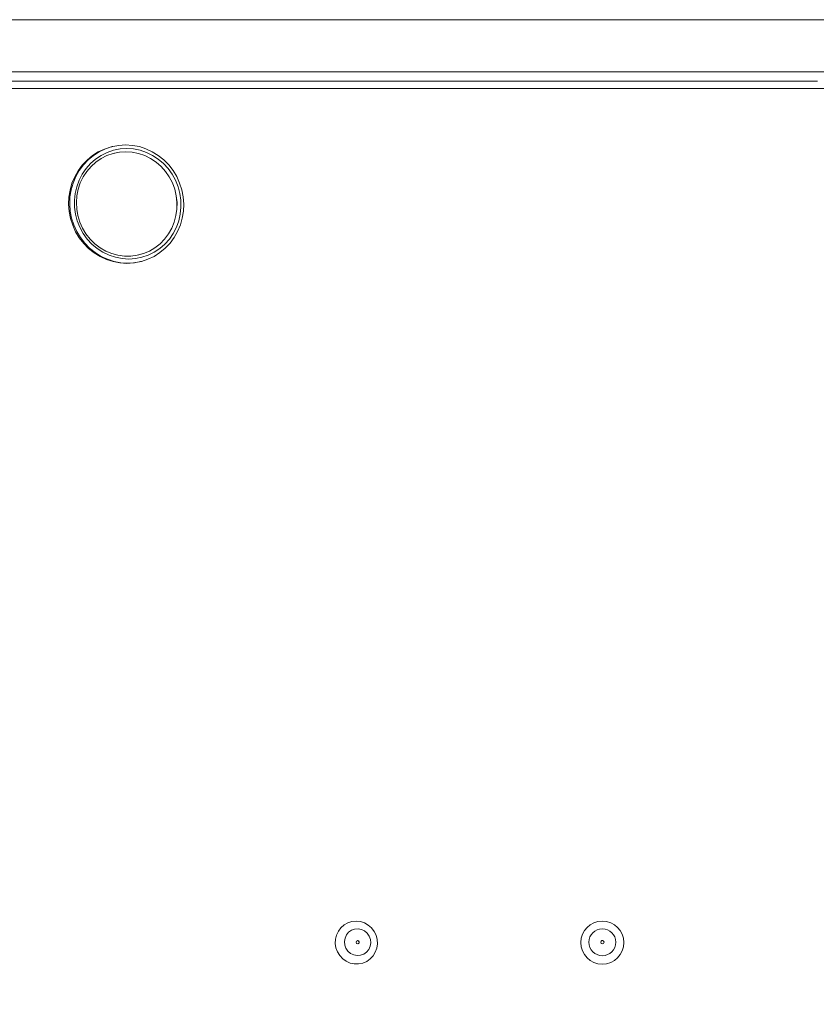
# Model space of a CAD drawing. Units: inches. Extents: x -156 to 1274, y -298 to 823.
# Drawn here: x 356 to 369, y 78 to 94 of the extents above; entities that cross this region are included whole.
import ezdxf

# ---------------------------------------------------------------- set-up
doc = ezdxf.new("R2010")
doc.units = ezdxf.units.IN
doc.header["$LTSCALE"] = 0.375
doc.header["$MEASUREMENT"] = 0

msp = doc.modelspace()

# ---------------------------------------------------------------- hatches: boundary and pattern name
at = {"linetype": 'Continuous', "lineweight": 0}
h = msp.add_hatch(dxfattribs=at)
h.set_pattern_fill('ANSI31', scale=24, style=0)
h.set_pattern_definition([(45, (228.299, -69.4193), (-2.12132, 2.12132), [])])
edge = h.paths.add_edge_path(flags=0)
edge.add_arc((386.6387, 93.2342), 0.125, 0, 90)
edge.add_line((386.6387, 93.3592), (383.6206, 93.3592))
edge.add_arc((383.6206, 93.2342), 0.125, 90, 173.87424)
edge.add_spline(control_points=[(383.4964, 93.2476), (383.1843, 90.3404), (382.8723, 87.4332), (382.5603, 84.5261), (382.3256, 82.3391), (382.0909, 80.1522), (381.8562, 77.9653)], knot_values=[0.0041298, 0.0041298, 0.0041298, 0.0041298, 0.2269283, 0.2269283, 0.2269283, 0.3945293, 0.3945293, 0.3945293, 0.3945293], weights=[1, 1, 1, 1, 1, 1, 1], degree=3, periodic=0)
edge.add_spline(control_points=[(381.8562, 77.9653), (381.8096, 77.5312), (381.6875, 77.0993), (381.4998, 76.7051), (381.3122, 76.311), (381.054, 75.9438), (380.7465, 75.634), (380.439, 75.3242), (380.0737, 75.0632), (379.681, 74.8726), (379.3472, 74.7106), (378.9863, 74.5956), (378.6203, 74.5346)], knot_values=[0, 0, 0, 0, 0.0332619, 0.0332619, 0.0332619, 0.0665238, 0.0665238, 0.0665238, 0.0997855, 0.0997855, 0.0997855, 0.1279513, 0.1279513, 0.1279513, 0.1279513], weights=[1, 1, 1, 1, 1, 1, 1, 1, 1, 1, 1, 1, 1], degree=3, periodic=0)
edge.add_spline(control_points=[(378.6203, 74.5346), (378.1831, 74.4616), (377.2565, 74.3238), (376.1078, 74.2473), (375.3962, 74.2353), (375.1741, 74.2344)], knot_values=[0, 0, 0, 0, 0.0333225, 0.070632, 0.0875619, 0.0875619, 0.0875619, 0.0875619], weights=[1, 1, 1, 1, 1, 1], degree=3, periodic=0)
edge.add_spline(control_points=[(375.1741, 74.2344), (375.151, 74.2343), (375.1278, 74.2334), (375.1047, 74.2317)], knot_values=[0, 0, 0, 0, 0.0017639, 0.0017639, 0.0017639, 0.0017639], weights=[1, 1, 1, 1], degree=3, periodic=0)
edge.add_line((375.1047, 74.2317), (365.3181, 73.5094))
edge.add_arc((365.3917, 72.5121), 1, 94.22102, 176.56637)
edge.add_line((364.3935, 72.572), (363.8253, 63.1025))
edge.add_arc((361.8289, 63.2223), 2, 336.91689, 356.56637, ccw=False)
edge.add_arc((364.5887, 62.0461), 1, 156.91689, 180)
edge.add_line((363.5887, 62.0461), (363.5887, 60.9092))
edge.add_line((363.5887, 60.9092), (363.7137, 60.9092))
edge.add_line((363.7137, 60.9092), (363.7137, 62.0461))
edge.add_arc((364.5887, 62.0461), 0.875, 156.91689, 180, ccw=False)
edge.add_arc((361.8289, 63.2223), 2.125, 336.91689, 356.56637)
edge.add_line((363.9501, 63.095), (364.5182, 72.5645))
edge.add_arc((365.3917, 72.5121), 0.875, 94.22102, 176.56637, ccw=False)
edge.add_line((365.3273, 73.3847), (375.1139, 74.107))
edge.add_spline(control_points=[(375.1139, 74.107), (375.1341, 74.1085), (375.1544, 74.1093), (375.1747, 74.1094)], knot_values=[0, 0, 0, 0, 0.0015434, 0.0015434, 0.0015434, 0.0015434], weights=[1, 1, 1, 1], degree=3, periodic=0)
edge.add_spline(control_points=[(375.1747, 74.1094), (376.3344, 74.1143), (377.4969, 74.2204), (378.6408, 74.4113)], knot_values=[0.287269, 0.287269, 0.287269, 0.287269, 0.3748022, 0.3748022, 0.3748022, 0.3748022], weights=[1, 1, 1, 1], degree=3, periodic=0)
edge.add_spline(control_points=[(378.6408, 74.4113), (379.0186, 74.4743), (379.391, 74.593), (379.7356, 74.7602), (380.1409, 74.9569), (380.5178, 75.2262), (380.8352, 75.546), (381.1525, 75.8657), (381.4191, 76.2446), (381.6127, 76.6514), (381.8063, 77.0582), (381.9324, 77.504), (381.9805, 77.9519)], knot_values=[0, 0, 0, 0, 0.0291851, 0.0291851, 0.0291851, 0.0636506, 0.0636506, 0.0636506, 0.0981163, 0.0981163, 0.0981163, 0.132582, 0.132582, 0.132582, 0.132582], weights=[1, 1, 1, 1, 1, 1, 1, 1, 1, 1, 1, 1, 1], degree=3, periodic=0)
edge.add_spline(control_points=[(381.9805, 77.9519), (382.2005, 80.002), (382.4205, 82.0521), (382.6405, 84.1021), (382.9672, 87.1462), (383.2939, 90.1902), (383.6206, 93.2342)], knot_values=[0.4870003, 0.4870003, 0.4870003, 0.4870003, 0.6441124, 0.6441124, 0.6441124, 0.8773998, 0.8773998, 0.8773998, 0.8773998], weights=[1, 1, 1, 1, 1, 1, 1], degree=3, periodic=0)
edge.add_line((383.6206, 93.2342), (386.6387, 93.2342))
edge.add_line((386.6387, 93.2342), (386.6387, 91.8592))
edge.add_line((386.6387, 91.8592), (386.7637, 91.8592))
edge.add_line((386.7637, 91.8592), (386.7637, 93.2342))

# ---------------------------------------------------------------- linework, layer by layer
at = {"color": 7, "linetype": 'Continuous', "lineweight": 15}
for p, q in [((386.7637, 94.3592), (338.4919, 94.3592)), ((357.1808, 92.2992), (357.1639, 92.2951)), ((357.2074, 92.1898), (357.207, 92.1898)), ((357.604, 90.5368), (357.6043, 90.5368)), ((357.6135, 90.4233), (357.6303, 90.4274))]:
    msp.add_line(p, q, dxfattribs=at)
at = {"color": 8, "linetype": 'Continuous', "lineweight": 15}
msp.add_line((350.5964, 93.5092), (386.6387, 93.5092), dxfattribs=at)
at = {"color": 7, "linetype": 'Continuous', "lineweight": 15, "flags": 128}
for points in [[(357.1639, 92.2951), (357.1506, 92.2918), (357.0444, 92.2573), (356.9431, 92.2097), (356.8484, 92.1497), (356.7615, 92.0782), (356.6838, 91.9961), (356.6164, 91.9048), (356.5602, 91.8056), (356.5161, 91.6998), (356.4848, 91.5891), (356.4666, 91.475), (356.4619, 91.3592), (356.4706, 91.2435), (356.4928, 91.1294), (356.528, 91.0186), (356.5758, 90.9129), (356.6355, 90.8136), (356.7061, 90.7223), (356.7867, 90.6403), (356.876, 90.5688), (356.9728, 90.5088), (357.0757, 90.4612), (357.1832, 90.4266), (357.2936, 90.4057), (357.4055, 90.3987), (357.5171, 90.4057), (357.6135, 90.4233)], [(357.4067, 92.2654), (357.2982, 92.2583), (357.1916, 92.2372), (357.0887, 92.2024), (356.9911, 92.1543), (356.9002, 92.0939), (356.8176, 92.022), (356.7446, 91.9398), (356.6822, 91.8485), (356.6315, 91.7497), (356.5933, 91.6448), (356.5681, 91.5356), (356.5564, 91.4237), (356.5584, 91.3109), (356.574, 91.199), (356.603, 91.0898), (356.6448, 90.9849), (356.699, 90.8861), (356.7646, 90.7948), (356.8405, 90.7126), (356.9256, 90.6407), (357.0186, 90.5803), (357.1179, 90.5323), (357.222, 90.4974), (357.3293, 90.4763), (357.438, 90.4692), (357.5465, 90.4763), (357.6531, 90.4974), (357.756, 90.5323), (357.8536, 90.5803), (357.9444, 90.6407), (358.027, 90.7126), (358.1001, 90.7948), (358.1625, 90.8861), (358.2132, 90.9849), (358.2514, 91.0898), (358.2766, 91.199), (358.2883, 91.3109), (358.2863, 91.4237), (358.2707, 91.5356), (358.2417, 91.6448), (358.1998, 91.7497), (358.1457, 91.8485), (358.0801, 91.9398), (358.0042, 92.022), (357.9191, 92.0939), (357.8261, 92.1543), (357.7268, 92.2024), (357.6227, 92.2372), (357.5154, 92.2583), (357.4067, 92.2654)], [(357.391, 92.2116), (357.2865, 92.2046), (357.1839, 92.1838), (357.085, 92.1496), (356.9913, 92.1024), (356.9044, 92.0431), (356.8258, 91.9727), (356.7567, 91.8922), (356.6982, 91.8031), (356.6514, 91.7067), (356.617, 91.6047), (356.5955, 91.4987), (356.5873, 91.3905), (356.5926, 91.2819), (356.6112, 91.1746), (356.6428, 91.0704), (356.687, 90.971), (356.743, 90.8781), (356.8099, 90.7931), (356.8866, 90.7175), (356.9718, 90.6525), (357.0641, 90.5991), (357.162, 90.5583), (357.2639, 90.5308), (357.3682, 90.5169), (357.4731, 90.5169), (357.5769, 90.5308), (357.6778, 90.5583), (357.7743, 90.5991), (357.8648, 90.6525), (357.9477, 90.7175), (358.0217, 90.7931), (358.0857, 90.8781), (358.1384, 90.971), (358.1791, 91.0704), (358.2071, 91.1746), (358.222, 91.2819), (358.2235, 91.3905), (358.2115, 91.4987), (358.1863, 91.6047), (358.1483, 91.7067), (358.0981, 91.8031), (358.0366, 91.8922), (357.9646, 91.9727), (357.8835, 92.0431), (357.7946, 92.1024), (357.6993, 92.1496), (357.5991, 92.1838), (357.4958, 92.2046), (357.391, 92.2116)], [(357.1808, 92.2992), (357.2771, 92.3168), (357.3887, 92.3238)], [(357.207, 92.1898), (357.2862, 92.2045), (357.3907, 92.2115)], [(357.3887, 92.3238), (357.5006, 92.3168), (357.611, 92.2958), (357.7185, 92.2613), (357.8214, 92.2137), (357.9182, 92.1537), (358.0076, 92.0822), (358.0881, 92.0002), (358.1588, 91.9089), (358.2184, 91.8096), (358.2662, 91.7039), (358.3014, 91.5931), (358.3236, 91.479), (358.3324, 91.3633), (358.3276, 91.2475), (358.3094, 91.1334), (358.2781, 91.0227), (358.234, 90.9169), (358.1778, 90.8176), (358.1104, 90.7263), (358.0327, 90.6443), (357.9458, 90.5728), (357.8511, 90.5128), (357.7499, 90.4652), (357.6436, 90.4307), (357.6303, 90.4274)], [(357.3907, 92.2115), (357.4955, 92.2045), (357.5988, 92.1837), (357.6989, 92.1495), (357.7943, 92.1023), (357.8832, 92.043), (357.9643, 91.9726), (358.0362, 91.8921), (358.0978, 91.803), (358.148, 91.7066), (358.186, 91.6046), (358.2112, 91.4986), (358.2231, 91.3905), (358.2217, 91.2818), (358.2068, 91.1745), (358.1788, 91.0703), (358.1381, 90.9709), (358.0853, 90.878), (358.0214, 90.793), (357.9474, 90.7174), (357.8645, 90.6524), (357.774, 90.599), (357.6775, 90.5583), (357.604, 90.5368)], [(361.0381, 79.0267), (360.9742, 79.0549), (360.9169, 79.0957), (360.8688, 79.1472), (360.8317, 79.2075), (360.8072, 79.2739), (360.7963, 79.3438), (360.7993, 79.4144), (360.8163, 79.4827), (360.8465, 79.5459), (360.8886, 79.6015), (360.941, 79.6472), (361.0014, 79.6811), (361.0675, 79.7018), (361.1365, 79.7085), (361.2056, 79.7009), (361.272, 79.6793), (361.3329, 79.6446), (361.3858, 79.5982), (361.4286, 79.542), (361.4596, 79.4784), (361.4774, 79.4098), (361.4814, 79.3392), (361.4713, 79.2694), (361.4476, 79.2033), (361.4113, 79.1436), (361.3638, 79.0927), (361.3071, 79.0527), (361.2435, 79.0253), (361.1756, 79.0115), (361.1062, 79.012), (361.0381, 79.0267)], [(361.0967, 79.1581), (361.0458, 79.1824), (361.0027, 79.2193), (360.9702, 79.2661), (360.9507, 79.3198), (360.9454, 79.3765), (360.9547, 79.4326), (360.9779, 79.4841), (361.0136, 79.5276), (361.0591, 79.56), (361.1116, 79.5792), (361.1672, 79.5839), (361.2224, 79.5737), (361.2733, 79.5494), (361.3164, 79.5125), (361.3489, 79.4657), (361.3684, 79.412), (361.3737, 79.3552), (361.3645, 79.2992), (361.3412, 79.2477), (361.3056, 79.2042), (361.26, 79.1718), (361.2076, 79.1526), (361.1519, 79.1479), (361.0967, 79.1581)]]:
    msp.add_lwpolyline(points, dxfattribs=at)
at = {"color": 8, "linetype": 'Continuous', "lineweight": 15, "flags": 128}
msp.add_lwpolyline([(357.6303, 90.4274), (357.5339, 90.4098), (357.4223, 90.4028), (357.3105, 90.4098), (357.2, 90.4307), (357.0925, 90.4652), (356.9897, 90.5128), (356.8928, 90.5728), (356.8035, 90.6443), (356.7229, 90.7263), (356.6523, 90.8176), (356.5926, 90.9169), (356.5449, 91.0227), (356.5096, 91.1334), (356.4875, 91.2475), (356.4787, 91.3633), (356.4834, 91.479), (356.5016, 91.5931), (356.533, 91.7039), (356.5771, 91.8096), (356.6332, 91.9089), (356.7006, 92.0002), (356.7784, 92.0822), (356.8652, 92.1537), (356.9599, 92.2137), (357.0612, 92.2613), (357.1674, 92.2958), (357.1808, 92.2992)], dxfattribs=at)
at = {"color": 7, "linetype": 'Continuous', "lineweight": 15}
for centre, radius in [((365.1383, 79.3588), 0.3497), ((365.1388, 79.3652), 0.2185), ((361.161, 79.3659), 0.0266), ((365.1391, 79.3658), 0.027)]:
    msp.add_circle(centre, radius, dxfattribs=at)
for centre, radius, start, end in [((361.1582, 79.3655), 0.027, 290.86871, 104.5984), ((365.139, 79.3652), 0.0269, 108.48465, 176.49249), ((365.1391, 79.3652), 0.027, 356.58109, 108.58712)]:
    msp.add_arc(centre, radius, start, end, dxfattribs=at)
for points, knots in [([(347.5837, 93.3592), (347.9235, 93.3592), (348.6033, 93.3592), (349.623, 93.3592), (350.6419, 93.3592), (351.6586, 93.3592), (352.6794, 93.3592), (353.7013, 93.3592), (354.724, 93.3592), (355.7399, 93.3592), (356.7501, 93.3592), (357.7657, 93.3592), (358.7909, 93.3592), (359.8321, 93.3592), (360.7979, 93.3592), (361.6874, 93.3592), (362.4972, 93.3592), (363.3104, 93.3592), (364.2553, 93.3592), (364.929, 93.3592), (365.3307, 93.3592)], [0, 0, 0, 0, 0.05659557, 0.11323372, 0.16984957, 0.22641357, 0.28294691, 0.3408456, 0.39877743, 0.45676151, 0.51476717, 0.57272783, 0.63240548, 0.69208323, 0.75173173, 0.79705657, 0.84241492, 0.88777284, 0.93309711, 1, 1, 1, 1]), ([(368.6347, 93.3592), (368.2854, 93.3592), (367.4457, 93.3592), (366.3444, 93.3592), (365.5925, 93.3592), (365.331, 93.3592)], [0, 0, 0, 0, 0.31718229, 0.76255046, 1, 1, 1, 1]), ([(378.901, 93.2422), (378.5765, 93.2421), (378.2512, 93.242), (377.762, 93.2418), (377.5987, 93.2418), (377.3535, 93.2418), (377.2717, 93.2417), (377.1489, 93.2417), (377.1079, 93.2417), (377.026, 93.2417), (376.9851, 93.2417), (376.2889, 93.2417), (375.6336, 93.2417), (374.323, 93.2417), (373.6677, 93.2417), (372.3572, 93.2417), (370.3913, 93.2417), (367.7702, 93.2417), (365.7633, 93.2417), (365.0671, 93.2417), (364.9852, 93.2417), (364.9442, 93.2417), (364.8214, 93.2417), (364.7395, 93.2417), (364.4941, 93.2417), (364.3306, 93.2418), (363.8407, 93.2418), (363.5147, 93.2419), (362.8641, 93.2419), (362.5395, 93.242), (361.8917, 93.2421), (361.5684, 93.2421), (360.9233, 93.2422), (360.6014, 93.2423), (359.9587, 93.2423), (359.638, 93.2423), (358.9972, 93.2423), (358.6773, 93.2423), (358.0377, 93.2423), (357.7182, 93.2423), (357.0788, 93.2423), (356.759, 93.2423), (356.1177, 93.2422), (355.7962, 93.2422), (355.1519, 93.2422), (354.829, 93.2421), (354.1813, 93.2421), (353.8565, 93.2421), (353.2051, 93.242), (352.8783, 93.242), (352.2229, 93.2419), (351.8941, 93.2419), (351.2348, 93.2419), (350.9042, 93.2418), (350.4069, 93.2418), (350.2408, 93.2418), (349.9088, 93.2418), (349.5768, 93.2417), (349.2446, 93.2417), (348.9955, 93.2417), (348.9125, 93.2417), (348.7464, 93.2417), (348.6634, 93.2417), (348.2482, 93.2418), (347.916, 93.2419), (347.5838, 93.2421)], [0, 0, 0, 0, 0.03125, 0.03125, 0.046875, 0.046875, 0.0546875, 0.0546875, 0.0585937, 0.0585937, 0.0625, 0.0625, 0.125, 0.125, 0.1875, 0.1875, 0.25, 0.375, 0.4375, 0.4414062, 0.4414062, 0.4453125, 0.4453125, 0.453125, 0.453125, 0.46875, 0.46875, 0.5, 0.5, 0.53125, 0.53125, 0.5625, 0.5625, 0.59375, 0.59375, 0.625, 0.625, 0.65625, 0.65625, 0.6875, 0.6875, 0.71875, 0.71875, 0.75, 0.75, 0.78125, 0.78125, 0.8125, 0.8125, 0.84375, 0.84375, 0.875, 0.875, 0.90625, 0.90625, 0.921875, 0.921875, 0.9375, 0.953125, 0.953125, 0.9609375, 0.9609375, 0.96875, 0.96875, 1, 1, 1, 1])]:
    msp.add_open_spline(points, degree=3, knots=knots, dxfattribs=at)

doc.saveas('drawing.dxf')
